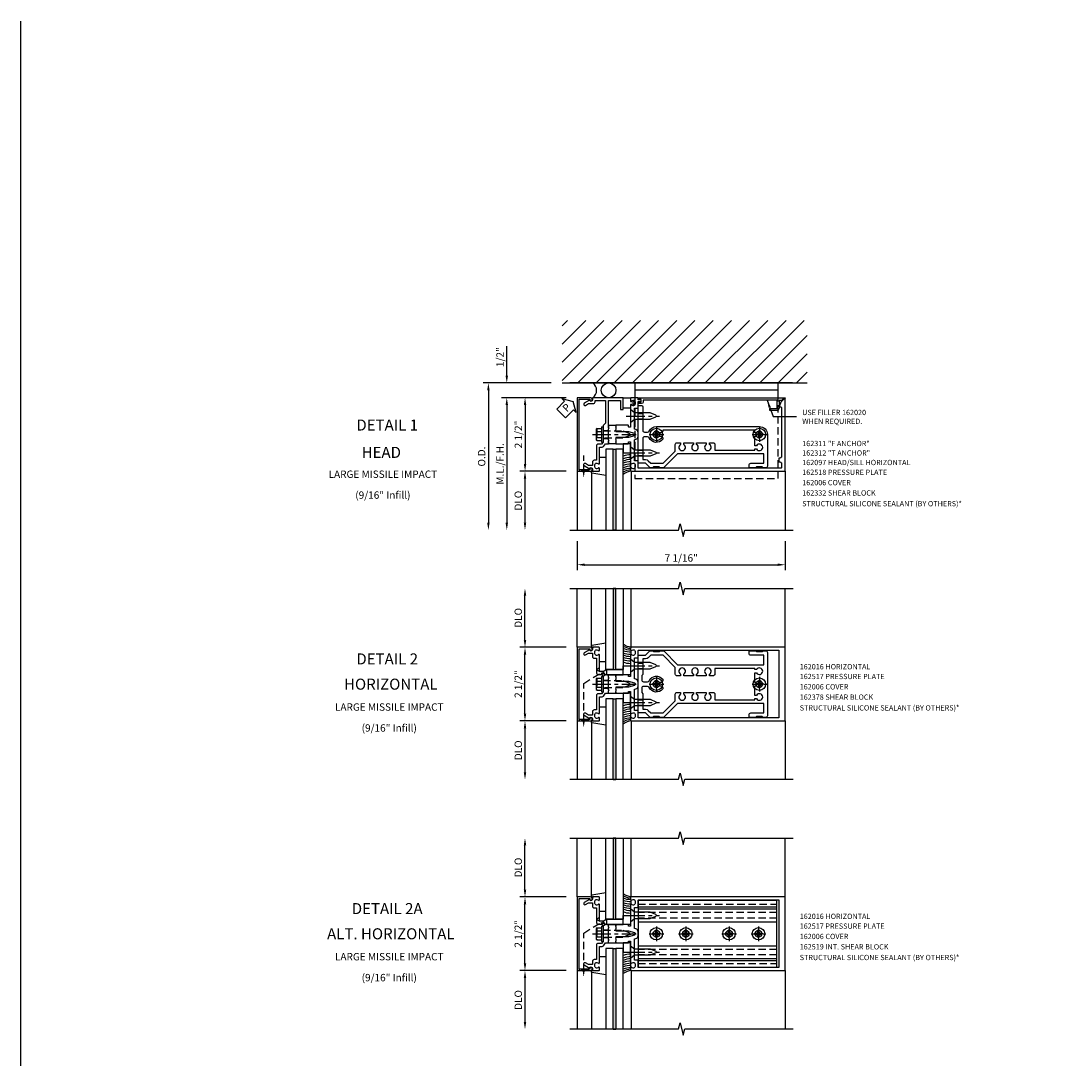
# Model space of a CAD drawing. Units: inches. Extents: x 273 to 396, y 109 to 185.
# Drawn here: x 273 to 308, y 150 to 185 of the extents above; entities that cross this region are included whole.
import ezdxf
from ezdxf.enums import TextEntityAlignment as Align

# ---------------------------------------------------------------- set-up
doc = ezdxf.new("R2010")
doc.units = ezdxf.units.IN
doc.header["$MEASUREMENT"] = 0
for name, pattern in [('CENTER', [2, 1.25, -0.25, 0.25, -0.25]), ('HIDDEN', [0.375, 0.25, -0.125]), ('HIDDEN2', [0.1875, 0.125, -0.0625])]:
    doc.linetypes.add(name, pattern=pattern)
for name, color, linetype in [('CENTER', 1, 'CENTER'), ('HIDDEN', 3, 'HIDDEN'), ('HIDDEN2', 3, 'HIDDEN2'), ('PART_NUMBERS', 6, 'Continuous'), ('R-ANNO-DIMS', 3, 'Continuous'), ('R-SWTS-DET1', 1, 'Continuous'), ('R-SWTS-DET2', 4, 'Continuous'), ('R-SWTS-DET3', 5, 'Continuous'), ('R-SWTS-DET5', 7, 'Continuous'), ('TBLOCK', 7, 'Continuous'), ('TEXT', 3, 'Continuous')]:
    doc.layers.add(name, color=color, linetype=linetype)
doc.styles.add('ARIAL', font='arial.ttf')
doc.styles.get("Standard").update_dxf_attribs({"font": 'arial.ttf'})
doc.dimstyles.new('EXT_ON-OFF', dxfattribs={"dimscale": 2, "dimtxt": 0.125, "dimasz": 0.125, "dimexe": 0.09, "dimexo": 0.1875, "dimgap": 0.05, "dimtad": 3, "dimdec": 4, "dimzin": 3, "dimdsep": 46, "dimlunit": 5, "dimtxsty": 'ARIAL', "dimcen": 0, "dimse2": 1, "dimazin": 0, "dimtfac": 1, "dimtdec": 4, "dimtofl": 0, "dimtmove": 0, "dimatfit": 0, "dimfxl": 0, "dimfrac": 2, "dimtolj": 1, "dimtzin": 3, "dimarcsym": 0})
doc.dimstyles.new('EXT_ON-ON', dxfattribs={"dimscale": 2, "dimtxt": 0.125, "dimasz": 0.125, "dimexe": 0.09, "dimexo": 0.1875, "dimgap": 0.05, "dimtad": 3, "dimdec": 5, "dimzin": 3, "dimdsep": 46, "dimlunit": 5, "dimtxsty": 'ARIAL', "dimcen": 0, "dimazin": 0, "dimtfac": 1, "dimtdec": 5, "dimtofl": 0, "dimtmove": 0, "dimatfit": 0, "dimfxl": 0, "dimfrac": 2, "dimtolj": 1, "dimtzin": 3, "dimarcsym": 0})

# ---------------------------------------------------------------- blocks, each defined once
blk = doc.blocks.new('b027342')
for p, q in [((0, 0.1875), (0.5625, 0.1875)), ((0, 0), (0, 0.1875)), ((0, 0), (0.5625, 0)), ((0.5625, 0), (0.5625, 0.1875))]:
    blk.add_line(p, q)
blk = doc.blocks.new('14hd_an1')
at = {"color": 7, "linetype": 'Continuous'}
for p, q in [((0.639375, 1.75), (0.639375, 1.25)), ((5.514375, 1.75), (0.639375, 1.75)), ((5.514375, 1.5), (0.639375, 1.5)), ((5.514375, 1.25), (5.514375, 1.75))]:
    blk.add_line(p, q, dxfattribs=at)
at = {"color": 7, "linetype": 'HIDDEN'}
for p, q in [((0.639375, 1.25), (0.639375, -1.5)), ((5.514375, -1.5), (5.514375, 1.25)), ((0.639375, -1.5), (5.514375, -1.5))]:
    blk.add_line(p, q, dxfattribs=at)
blk = doc.blocks.new('B162097')
blk.add_lwpolyline([(0.5, 0.64), (0.515, 0.625), (0.5, 0.61), (0.5, 0.263, -0.414214), (0.49, 0.253), (0.434, 0.253, -0.414214), (0.424, 0.263), (0.424, 0.303, 0.414214), (0.414, 0.313), (0, 0.313), (0, 0.273), (-0.015, 0.258), (0, 0.243), (0, 0.17), (-0.015, 0.155), (0, 0.14), (0, 0.1), (0.43, 0.1), (0.628, 0.047, -0.339454), (0.65, 0.018), (0.65, -0.018, -0.339454), (0.628, -0.047), (0.43, -0.1), (0, -0.1), (0, -0.14), (-0.015, -0.155), (0, -0.17), (0, -0.243), (-0.015, -0.258), (0, -0.273), (0, -0.313), (0.414, -0.313, 0.414214), (0.424, -0.303), (0.424, -0.263, -0.414214), (0.434, -0.253), (0.49, -0.253, -0.414214), (0.5, -0.263), (0.5, -0.61), (0.515, -0.625), (0.5, -0.64), (0.5, -0.992, 0.669376), (0.526, -1.003, -0.199773), (0.589, -0.976), (0.6, -0.976, -0.414214), (0.65, -1.026), (0.65, -1.114, -0.414214), (0.6, -1.164), (0.589, -1.164, -0.199773), (0.526, -1.137, 0.669376), (0.5, -1.148), (0.5, -1.23, 0.414214), (0.52, -1.25), (5.75, -1.25), (5.75, 1.219, 0.668179), (5.733, 1.226), (5.599, 1.092), (5.543, 0.938), (5.595, 0.938, -0.414214), (5.625, 0.908), (5.625, -0.745, -0.414214), (5.565, -0.805), (5.53, -0.805), (5.53, -0.93), (5.565, -0.93, -0.414214), (5.625, -0.99), (5.625, -1.12, -0.414214), (5.595, -1.15), (0.78, -1.15, -0.414214), (0.75, -1.12), (0.75, -0.915, 0.414214), (0.73, -0.895), (0.625, -0.895), (0.625, -0.177), (0.676, -0.164, 0.339454), (0.75, -0.067), (0.75, 0.067, 0.339454), (0.676, 0.164), (0.625, 0.177), (0.625, 0.895), (0.73, 0.895, 0.414214), (0.75, 0.915), (0.75, 1.12), (0.831, 1.12, 1), (0.831, 1.18), (0.75, 1.18), (0.75, 1.23, 0.414214), (0.73, 1.25), (0.52, 1.25, 0.414214), (0.5, 1.23), (0.5, 1.148, 0.669376), (0.526, 1.137, -0.199773), (0.589, 1.164), (0.6, 1.164, -0.414214), (0.65, 1.114), (0.65, 1.026, -0.414214), (0.6, 0.976), (0.589, 0.976, -0.199773), (0.526, 1.003, 0.669376), (0.5, 0.992)], format="xyb", close=True)
blk = doc.blocks.new('B128394H')
for p, q in [((-0.13, 0.017), (-0.082, 0.017)), ((-0.13, 0.017), (-0.13, -0.017)), ((-0.017, 0.13), (-0.017, 0.082)), ((-0.017, 0.13), (0.017, 0.13)), ((0.017, 0.13), (0.017, 0.082)), ((0.082, 0.017), (0.13, 0.017)), ((0.13, 0.017), (0.13, -0.017)), ((-0.13, -0.017), (-0.082, -0.017)), ((-0.017, -0.082), (-0.017, -0.13)), ((-0.017, -0.13), (0.017, -0.13)), ((0.017, -0.082), (0.017, -0.13)), ((0.082, -0.017), (0.13, -0.017))]:
    blk.add_line(p, q)
blk.add_circle((0, 0), 0.212)
for centre, start, end in [((-0.082, 0.082), 270, 0), ((0.082, 0.082), 180, 270), ((-0.082, -0.082), 0, 89.9999), ((0.082, -0.082), 90, 180)]:
    blk.add_arc(centre, 0.0647, start, end)
at = {"layer": 'CENTER', "ltscale": 0.25}
for p, q in [((-0.25, 0), (0.25, 0)), ((0, 0.25), (0, -0.25))]:
    blk.add_line(p, q, dxfattribs=at)
blk = doc.blocks.new('B128405')
blk.add_lwpolyline([(0.132, 0.108), (0, 0.219), (0, -0.219), (0.132, -0.108), (0.663, -0.108), (0.856, -0.028, 0.668179), (0.856, 0.028), (0.663, 0.108)], format="xyb", close=True)
at = {"layer": 'CENTER', "ltscale": 0.5}
blk.add_line((-0.147, 0), (0.984, 0), dxfattribs=at)
blk = doc.blocks.new('B162310')
for p, q in [((-0.25, 0.313), (0, 0.313)), ((-0.25, 0.313), (-0.25, 0.2505)), ((0, 0.313), (0, 0.2505)), ((-0.25, -0.2505), (-0.25, -0.313)), ((0, -0.313), (-0.25, -0.313)), ((0, -0.2505), (0, -0.313))]:
    blk.add_line(p, q)
blk = doc.blocks.new('B128406')
at = {"color": 7}
for p, q in [((-0.24, 0.153), (-0.24, -0.156)), ((-0.205, 0.203), (-0.05, 0.203)), ((-0.205, 0.101), (-0.05, 0.101)), ((-0.05, 0.26), (-0.05, -0.26)), ((-0.05, 0.26), (0, 0.26)), ((0, 0.26), (0, -0.26)), ((-0.205, -0.105), (-0.05, -0.105)), ((-0.205, -0.206), (-0.05, -0.206)), ((-0.05, -0.26), (0, -0.26))]:
    blk.add_line(p, q, dxfattribs=at)
at = {"color": 7, "linetype": 'HIDDEN'}
blk.add_line((-0.209, 0.187), (-0.209, -0.19), dxfattribs=at)
blk.add_lwpolyline([(0, 0.124), (0.669, 0.124), (1, 0), (0.669, -0.124), (0, -0.124)], dxfattribs=at)
at = {"color": 7}
for centre, radius, start, end in [((-0.186, 0.152), 0.0543, 110.9107, 249.0893), ((-0.071, -0.002), 0.169, 142.5556, 217.4444), ((-0.186, -0.155), 0.0543, 110.9107, 249.0893)]:
    blk.add_arc(centre, radius, start, end, dxfattribs=at)
at = {"layer": 'CENTER', "ltscale": 0.5}
blk.add_line((-0.365, 0), (1.125, 0), dxfattribs=at)
at = {"layer": 'HIDDEN', "color": 7}
for p, q in [((-0.228, 0.187), (-0.209, 0.187)), ((-0.228, -0.19), (-0.209, -0.19))]:
    blk.add_line(p, q, dxfattribs=at)
blk = doc.blocks.new('b162006a')
blk.add_lwpolyline([(-1.2525, 1.2), (-0.8885, 1.2), (-0.8885, 1.17, 1), (-0.8085, 1.17), (-0.8085, 1.19, 0.4142136), (-0.8685, 1.25), (-1.3125, 1.25), (-1.3125, -1.25), (-0.8685, -1.25, 0.4142136), (-0.8085, -1.19), (-0.8085, -1.17, 1), (-0.8885, -1.17), (-0.8885, -1.2), (-1.2525, -1.2)], format="xyb", close=True)
blk = doc.blocks.new('B162216')
blk.add_lwpolyline([(-0.35, 0.386), (-0.436, 0.3), (-0.436, 0.015), (-0.421, 0), (-0.436, -0.015), (-0.436, -0.26), (-0.492, -0.33), (-0.602, -0.33, 0.414214), (-0.662, -0.39), (-0.662, -0.876), (-0.737, -0.876, 0.414214), (-0.797, -0.936), (-0.797, -1.05), (-0.932, -1.05), (-1.037, -0.989, 1), (-1.077, -1.059), (-0.894, -1.164, -0.84909), (-0.797, -1.18), (-0.797, -1.235, 0.414214), (-0.782, -1.25), (-0.577, -1.25, 0.414214), (-0.562, -1.235), (-0.562, -1.148, 0.669376), (-0.588, -1.137, -0.199773), (-0.651, -1.164), (-0.662, -1.164, -0.414214), (-0.712, -1.114), (-0.712, -1.026, -0.414214), (-0.662, -0.976), (-0.651, -0.976, -0.199773), (-0.588, -1.003, 0.669376), (-0.562, -0.992), (-0.562, -0.43), (-0.473, -0.43, 0.226277), (-0.427, -0.408), (-0.35, -0.313), (-0.25, -0.313), (-0.25, -0.225), (-0.235, -0.21), (-0.25, -0.195), (-0.25, 0.195), (-0.235, 0.21), (-0.25, 0.225), (-0.25, 1.15), (0.15, 1.15), (0.15, 0.865, 0.414214), (0.165, 0.85), (0.235, 0.85, 0.414214), (0.25, 0.865), (0.25, 1.235, 0.414214), (0.235, 1.25), (-0.782, 1.25, 0.414214), (-0.797, 1.235), (-0.797, 1.18, -0.84909), (-0.894, 1.164), (-1.077, 1.059, 1), (-1.037, 0.989), (-0.932, 1.05), (-0.771, 1.05, 0.414214), (-0.711, 1.11), (-0.711, 1.15), (-0.35, 1.15)], format="xyb", close=True)
blk = doc.blocks.new('B162518')
at = {"layer": 'HIDDEN'}
for p, q in [((-0.436, 0.133), (-0.25, 0.133)), ((-0.436, -0.133), (-0.25, -0.133))]:
    blk.add_line(p, q, dxfattribs=at)
blk.add_blockref('B162216', (0, 0))
blk = doc.blocks.new('B027857')
blk.add_lwpolyline([(0.055, 0.037), (0.067, 0.081, 1), (0.042, 0.088), (0.02, 0.007), (0.042, -0.073, 1), (0.067, -0.066), (0.055, -0.023), (0.15, -0.043), (0.15, -0.173), (0.34, -0.173), (0.4, -0.173), (0.4, 0.007), (0.4, 0.187), (0.34, 0.187), (0.15, 0.187), (0.15, 0.057)], format="xyb", close=True)
blk = doc.blocks.new('*D71')
at = {"layer": 'DEFPOINTS', "color": 0}
for p in [(291.466, 168.013), (298.529, 168.013), (298.529, 166.837)]:
    blk.add_point(p, dxfattribs=at)
at = {"layer": 'R-ANNO-DIMS', "color": 0, "lineweight": -2}
for p, q in [((291.466, 167.638), (291.466, 166.657)), ((298.529, 167.638), (298.529, 166.657)), ((291.716, 166.837), (298.279, 166.837))]:
    blk.add_line(p, q, dxfattribs=at)
at = {"layer": 'R-ANNO-DIMS', "color": 0}
for points in [[(291.716, 166.879), (291.716, 166.796), (291.466, 166.837)], [(298.279, 166.879), (298.279, 166.796), (298.529, 166.837)]]:
    blk.add_solid(points, dxfattribs=at)
at = {"layer": 'R-ANNO-DIMS', "color": 0, "insert": (294.998, 167.067), "char_height": 0.25, "attachment_point": 5, "style": 'ARIAL'}
blk.add_mtext('\\A1;7 1/16"', dxfattribs=at)
blk = doc.blocks.new('*D72')
at = {"layer": 'DEFPOINTS', "color": 0}
for p in [(289.688, 166.032), (291.216, 166.032), (291.466, 164.032)]:
    blk.add_point(p, dxfattribs=at)
at = {"layer": 'R-ANNO-DIMS', "color": 0, "lineweight": -2}
for p, q in [((289.688, 164.282), (289.688, 165.782)), ((291.091, 164.032), (289.508, 164.032))]:
    blk.add_line(p, q, dxfattribs=at)
at = {"layer": 'R-ANNO-DIMS', "color": 0}
for points in [[(289.647, 165.782), (289.73, 165.782), (289.688, 166.032)], [(289.647, 164.282), (289.73, 164.282), (289.688, 164.032)]]:
    blk.add_solid(points, dxfattribs=at)
at = {"layer": 'R-ANNO-DIMS', "color": 0, "insert": (289.459, 165.032), "char_height": 0.25, "attachment_point": 5, "rotation": 90, "style": 'ARIAL'}
blk.add_mtext('\\A1;DLO', dxfattribs=at)
blk = doc.blocks.new('*D73')
at = {"layer": 'DEFPOINTS', "color": 0}
for p in [(291.466, 161.532), (289.688, 159.532), (291.216, 159.532)]:
    blk.add_point(p, dxfattribs=at)
at = {"layer": 'R-ANNO-DIMS', "color": 0, "lineweight": -2}
for p, q in [((291.091, 161.532), (289.508, 161.532)), ((289.688, 161.282), (289.688, 159.782))]:
    blk.add_line(p, q, dxfattribs=at)
at = {"layer": 'R-ANNO-DIMS', "color": 0}
for points in [[(289.647, 161.282), (289.73, 161.282), (289.688, 161.532)], [(289.647, 159.782), (289.73, 159.782), (289.688, 159.532)]]:
    blk.add_solid(points, dxfattribs=at)
at = {"layer": 'R-ANNO-DIMS', "color": 0, "insert": (289.459, 160.532), "char_height": 0.25, "attachment_point": 5, "rotation": 90, "style": 'ARIAL'}
blk.add_mtext('\\A1;DLO', dxfattribs=at)
blk = doc.blocks.new('*D74')
at = {"layer": 'DEFPOINTS', "color": 0}
for p in [(289.688, 164.032), (291.466, 164.032), (291.466, 161.532)]:
    blk.add_point(p, dxfattribs=at)
at = {"layer": 'R-ANNO-DIMS', "color": 0, "lineweight": -2}
for p, q in [((291.091, 164.032), (289.508, 164.032)), ((289.688, 161.782), (289.688, 163.782)), ((291.091, 161.532), (289.508, 161.532))]:
    blk.add_line(p, q, dxfattribs=at)
at = {"layer": 'R-ANNO-DIMS', "color": 0}
for points in [[(289.647, 163.782), (289.73, 163.782), (289.688, 164.032)], [(289.647, 161.782), (289.73, 161.782), (289.688, 161.532)]]:
    blk.add_solid(points, dxfattribs=at)
at = {"layer": 'R-ANNO-DIMS', "color": 0, "insert": (289.459, 162.782), "char_height": 0.25, "attachment_point": 5, "rotation": 90, "style": 'ARIAL'}
blk.add_mtext('\\A1;2 1/2"', dxfattribs=at)
blk = doc.blocks.new('B162215')
blk.add_lwpolyline([(-0.25, -0.225), (-0.235, -0.21), (-0.25, -0.195), (-0.25, 0.195), (-0.235, 0.21), (-0.25, 0.225), (-0.25, 0.313), (-0.35, 0.313), (-0.427, 0.408, 0.226277), (-0.473, 0.43), (-0.562, 0.43), (-0.562, 0.992, 0.669376), (-0.588, 1.003, -0.199773), (-0.651, 0.976), (-0.662, 0.976, -0.414214), (-0.712, 1.026), (-0.712, 1.114, -0.414214), (-0.662, 1.164), (-0.651, 1.164, -0.199773), (-0.588, 1.137, 0.669376), (-0.562, 1.148), (-0.562, 1.235, 0.414214), (-0.577, 1.25), (-0.782, 1.25, 0.414214), (-0.797, 1.235), (-0.797, 1.18, -0.84909), (-0.894, 1.164), (-1.077, 1.059, 1), (-1.037, 0.989), (-0.932, 1.05), (-0.797, 1.05), (-0.797, 0.936, 0.414214), (-0.737, 0.876), (-0.662, 0.876), (-0.662, 0.39, 0.414214), (-0.602, 0.33), (-0.492, 0.33), (-0.436, 0.26), (-0.436, 0.015), (-0.421, 0), (-0.436, -0.015), (-0.436, -0.26), (-0.492, -0.33), (-0.602, -0.33, 0.414214), (-0.662, -0.39), (-0.662, -0.876), (-0.737, -0.876, 0.414214), (-0.797, -0.936), (-0.797, -1.05), (-0.932, -1.05), (-1.037, -0.989, 1), (-1.077, -1.059), (-0.894, -1.164, -0.84909), (-0.797, -1.18), (-0.797, -1.235, 0.414214), (-0.782, -1.25), (-0.577, -1.25, 0.414214), (-0.562, -1.235), (-0.562, -1.148, 0.669376), (-0.588, -1.137, -0.199773), (-0.651, -1.164), (-0.662, -1.164, -0.414214), (-0.712, -1.114), (-0.712, -1.026, -0.414214), (-0.662, -0.976), (-0.651, -0.976, -0.199773), (-0.588, -1.003, 0.669376), (-0.562, -0.992), (-0.562, -0.43), (-0.473, -0.43, 0.226277), (-0.427, -0.408), (-0.35, -0.313), (-0.25, -0.313)], format="xyb", close=True)
blk = doc.blocks.new('B162517')
at = {"layer": 'HIDDEN'}
for p, q in [((-0.436, 0.133), (-0.25, 0.133)), ((-0.436, -0.133), (-0.25, -0.133))]:
    blk.add_line(p, q, dxfattribs=at)
blk.add_blockref('B162215', (0, 0))
blk = doc.blocks.new('B162016')
for points in [[(0.52, 1.25, 0.414214), (0.5, 1.23), (0.5, 1.148, 0.669376), (0.526, 1.137, -0.199773), (0.589, 1.164), (0.6, 1.164, -0.414214), (0.65, 1.114), (0.65, 1.026, -0.414214), (0.6, 0.976), (0.589, 0.976, -0.199773), (0.526, 1.003, 0.669376), (0.5, 0.992), (0.5, 0.64), (0.515, 0.625), (0.5, 0.61), (0.5, 0.263, -0.414214), (0.49, 0.253), (0.434, 0.253, -0.414214), (0.424, 0.263), (0.424, 0.303, 0.414214), (0.414, 0.313), (0, 0.313), (0, 0.273), (-0.015, 0.258), (0, 0.243), (0, 0.17), (-0.015, 0.155), (0, 0.14), (0, 0.1), (0.43, 0.1), (0.628, 0.047, -0.339454), (0.65, 0.018), (0.65, -0.018, -0.339454), (0.628, -0.047), (0.43, -0.1), (0, -0.1), (0, -0.14), (-0.015, -0.155), (0, -0.17), (0, -0.243), (-0.015, -0.258), (0, -0.273), (0, -0.313), (0.414, -0.313, 0.414214), (0.424, -0.303), (0.424, -0.263, -0.414214), (0.434, -0.253), (0.49, -0.253, -0.414214), (0.5, -0.263), (0.5, -0.61), (0.515, -0.625), (0.5, -0.64), (0.5, -0.992, 0.669376), (0.526, -1.003, -0.199773), (0.589, -0.976), (0.6, -0.976, -0.414214), (0.65, -1.026), (0.65, -1.114, -0.414214), (0.6, -1.164), (0.589, -1.164, -0.199773), (0.526, -1.137, 0.669376), (0.5, -1.148), (0.5, -1.23, 0.414214), (0.52, -1.25), (5.75, -1.25), (5.75, 1.25)], [(5.53, 1.15), (5.53, -1.15), (0.78, -1.15, -0.414214), (0.75, -1.12), (0.75, -0.915, 0.414214), (0.73, -0.895), (0.625, -0.895), (0.625, -0.177), (0.676, -0.164, 0.339454), (0.75, -0.067), (0.75, 0.067, 0.339454), (0.676, 0.164), (0.625, 0.177), (0.625, 0.895), (0.73, 0.895, 0.414214), (0.75, 0.915), (0.75, 1.12, -0.414214), (0.78, 1.15)]]:
    blk.add_lwpolyline(points, format="xyb", close=True)
blk = doc.blocks.new('*D75')
at = {"layer": 'DEFPOINTS', "color": 0}
for p in [(291.466, 172.513), (289.691, 170.013), (291.466, 170.013)]:
    blk.add_point(p, dxfattribs=at)
at = {"layer": 'R-ANNO-DIMS', "color": 0, "lineweight": -2}
for p, q in [((291.091, 172.513), (289.511, 172.513)), ((289.691, 172.263), (289.691, 170.263)), ((291.091, 170.013), (289.511, 170.013))]:
    blk.add_line(p, q, dxfattribs=at)
at = {"layer": 'R-ANNO-DIMS', "color": 0}
for points in [[(289.649, 172.263), (289.732, 172.263), (289.691, 172.513)], [(289.649, 170.263), (289.732, 170.263), (289.691, 170.013)]]:
    blk.add_solid(points, dxfattribs=at)
at = {"layer": 'R-ANNO-DIMS', "color": 0, "insert": (289.461, 171.263), "char_height": 0.25, "attachment_point": 5, "rotation": 90, "style": 'ARIAL'}
blk.add_mtext('\\A1;2 1/2"', dxfattribs=at)
blk = doc.blocks.new('*D76')
at = {"layer": 'DEFPOINTS', "color": 0}
for p in [(291.466, 170.013), (289.688, 168.013), (291.216, 168.013)]:
    blk.add_point(p, dxfattribs=at)
at = {"layer": 'R-ANNO-DIMS', "color": 0, "lineweight": -2}
for p, q in [((291.091, 170.013), (289.508, 170.013)), ((289.688, 169.763), (289.688, 168.263))]:
    blk.add_line(p, q, dxfattribs=at)
at = {"layer": 'R-ANNO-DIMS', "color": 0}
for points in [[(289.647, 169.763), (289.73, 169.763), (289.688, 170.013)], [(289.647, 168.263), (289.73, 168.263), (289.688, 168.013)]]:
    blk.add_solid(points, dxfattribs=at)
at = {"layer": 'R-ANNO-DIMS', "color": 0, "insert": (289.459, 169.013), "char_height": 0.25, "attachment_point": 5, "rotation": 90, "style": 'ARIAL'}
blk.add_mtext('\\A1;DLO', dxfattribs=at)
blk = doc.blocks.new('*D77')
at = {"layer": 'DEFPOINTS', "color": 0}
for p in [(291.466, 172.513), (289.07, 168.013), (291.216, 168.013)]:
    blk.add_point(p, dxfattribs=at)
at = {"layer": 'R-ANNO-DIMS', "color": 0, "lineweight": -2}
for p, q in [((291.091, 172.513), (288.89, 172.513)), ((289.07, 172.263), (289.07, 168.263))]:
    blk.add_line(p, q, dxfattribs=at)
at = {"layer": 'R-ANNO-DIMS', "color": 0}
for points in [[(289.028, 172.263), (289.111, 172.263), (289.07, 172.513)], [(289.028, 168.263), (289.111, 168.263), (289.07, 168.013)]]:
    blk.add_solid(points, dxfattribs=at)
at = {"layer": 'R-ANNO-DIMS', "color": 0, "insert": (288.84, 170.263), "char_height": 0.25, "attachment_point": 5, "rotation": 90, "style": 'ARIAL'}
blk.add_mtext('\\A1;M.L./F.H.', dxfattribs=at)
blk = doc.blocks.new('*D78')
at = {"layer": 'DEFPOINTS', "color": 0}
for p in [(289.07, 173.013), (290.951, 173.013), (291.466, 172.513)]:
    blk.add_point(p, dxfattribs=at)
at = {"layer": 'R-ANNO-DIMS', "color": 0, "lineweight": -2}
for p, q in [((289.07, 173.263), (289.07, 174.268)), ((291.091, 172.513), (288.89, 172.513)), ((289.07, 172.263), (289.07, 172.013))]:
    blk.add_line(p, q, dxfattribs=at)
at = {"layer": 'R-ANNO-DIMS', "color": 0}
for points in [[(289.028, 173.263), (289.111, 173.263), (289.07, 173.013)], [(289.028, 172.263), (289.111, 172.263), (289.07, 172.513)]]:
    blk.add_solid(points, dxfattribs=at)
at = {"layer": 'R-ANNO-DIMS', "color": 0, "insert": (288.84, 173.89), "char_height": 0.25, "attachment_point": 5, "rotation": 90, "style": 'ARIAL'}
blk.add_mtext('\\A1;1/2"', dxfattribs=at)
blk = doc.blocks.new('*D79')
at = {"layer": 'DEFPOINTS', "color": 0}
for p in [(290.951, 173.013), (288.445, 168.013), (291.216, 168.013)]:
    blk.add_point(p, dxfattribs=at)
at = {"layer": 'R-ANNO-DIMS', "color": 0, "lineweight": -2}
for p, q in [((290.576, 173.013), (288.265, 173.013)), ((288.445, 172.763), (288.445, 168.263))]:
    blk.add_line(p, q, dxfattribs=at)
at = {"layer": 'R-ANNO-DIMS', "color": 0}
for points in [[(288.403, 172.763), (288.486, 172.763), (288.445, 173.013)], [(288.403, 168.263), (288.486, 168.263), (288.445, 168.013)]]:
    blk.add_solid(points, dxfattribs=at)
at = {"layer": 'R-ANNO-DIMS', "color": 0, "insert": (288.215, 170.513), "char_height": 0.25, "attachment_point": 5, "rotation": 90, "style": 'ARIAL'}
blk.add_mtext('\\A1;O.D.', dxfattribs=at)
blk = doc.blocks.new('*D80')
at = {"layer": 'DEFPOINTS', "color": 0}
for p in [(289.688, 157.55), (291.216, 157.55), (291.466, 155.55)]:
    blk.add_point(p, dxfattribs=at)
at = {"layer": 'R-ANNO-DIMS', "color": 0, "lineweight": -2}
for p, q in [((289.688, 155.8), (289.688, 157.3)), ((291.091, 155.55), (289.508, 155.55))]:
    blk.add_line(p, q, dxfattribs=at)
at = {"layer": 'R-ANNO-DIMS', "color": 0}
for points in [[(289.647, 157.3), (289.73, 157.3), (289.688, 157.55)], [(289.647, 155.8), (289.73, 155.8), (289.688, 155.55)]]:
    blk.add_solid(points, dxfattribs=at)
at = {"layer": 'R-ANNO-DIMS', "color": 0, "insert": (289.459, 156.55), "char_height": 0.25, "attachment_point": 5, "rotation": 90, "style": 'ARIAL'}
blk.add_mtext('\\A1;DLO', dxfattribs=at)
blk = doc.blocks.new('*D81')
at = {"layer": 'DEFPOINTS', "color": 0}
for p in [(291.466, 153.05), (289.688, 151.05), (291.216, 151.05)]:
    blk.add_point(p, dxfattribs=at)
at = {"layer": 'R-ANNO-DIMS', "color": 0, "lineweight": -2}
for p, q in [((291.091, 153.05), (289.508, 153.05)), ((289.688, 152.8), (289.688, 151.3))]:
    blk.add_line(p, q, dxfattribs=at)
at = {"layer": 'R-ANNO-DIMS', "color": 0}
for points in [[(289.647, 152.8), (289.73, 152.8), (289.688, 153.05)], [(289.647, 151.3), (289.73, 151.3), (289.688, 151.05)]]:
    blk.add_solid(points, dxfattribs=at)
at = {"layer": 'R-ANNO-DIMS', "color": 0, "insert": (289.459, 152.05), "char_height": 0.25, "attachment_point": 5, "rotation": 90, "style": 'ARIAL'}
blk.add_mtext('\\A1;DLO', dxfattribs=at)
blk = doc.blocks.new('*D82')
at = {"layer": 'DEFPOINTS', "color": 0}
for p in [(289.688, 155.55), (291.466, 155.55), (291.466, 153.05)]:
    blk.add_point(p, dxfattribs=at)
at = {"layer": 'R-ANNO-DIMS', "color": 0, "lineweight": -2}
for p, q in [((291.091, 155.55), (289.508, 155.55)), ((289.688, 153.3), (289.688, 155.3)), ((291.091, 153.05), (289.508, 153.05))]:
    blk.add_line(p, q, dxfattribs=at)
at = {"layer": 'R-ANNO-DIMS', "color": 0}
for points in [[(289.647, 155.3), (289.73, 155.3), (289.688, 155.55)], [(289.647, 153.3), (289.73, 153.3), (289.688, 153.05)]]:
    blk.add_solid(points, dxfattribs=at)
at = {"layer": 'R-ANNO-DIMS', "color": 0, "insert": (289.459, 154.3), "char_height": 0.25, "attachment_point": 5, "rotation": 90, "style": 'ARIAL'}
blk.add_mtext('\\A1;2 1/2"', dxfattribs=at)
blk = doc.blocks.new('B027850')
blk.add_line((0.15, 0.3), (0.372, 0.3))
blk.add_lwpolyline([(0.372, -0.324), (-0.102, -0.242, -0.373552), (-0.12, -0.223), (-0.12, -0.2, -0.414214), (-0.1, -0.18), (-0.056, -0.18)], format="xyb")
blk = doc.blocks.new('B027845')
blk.add_lwpolyline([(-0.25, 0), (-0.25, -0.312), (0, -0.312), (0, 0)], close=True)
blk = doc.blocks.new('916_IR_WET_GLAZING')
at = {"layer": 'R-SWTS-DET3'}
h = blk.add_hatch(color=256, dxfattribs=at)
h.dxf.hatch_style = 1
h.paths.add_polyline_path([(0, -3.25), (-0.09, -3.25), (-0.09, -0.5), (0, -0.5)])
at = {"layer": 'R-SWTS-DET2'}
for p, q in [((-0.832, -1.293), (-0.832, -3.25)), ((0.52, -1.25), (0.52, -3.251))]:
    blk.add_line(p, q, dxfattribs=at)
for centre, radius, start, end in [((0.5, -1.337), 0.646, 90, 112.7699), ((0.5, -1.424), 0.646, 90, 112.7699), ((0.5, -1.499), 0.646, 90, 112.7699), ((0.5, -1.575), 0.646, 90, 112.7699), ((0.5, -1.65), 0.646, 89.7069, 112.7699), ((0.241, -1.07), 0.27, 343.2189, 16.7811), ((0.5, -1.725), 0.646, 88.9939, 112.7699), ((0.5, -1.801), 0.646, 90, 112.7699), ((0.518, -1.717), 0.512, 92.0097, 121.5383), ((0.554, -1.734), 0.485, 93.9962, 128.7613)]:
    blk.add_arc(centre, radius, start, end, dxfattribs=at)
at = {"layer": 'R-SWTS-DET3'}
for points in [[(-0.09, -3.25), (-0.09, -0.5), (-0.34, -0.5), (-0.34, -3.25)], [(0.25, -3.25), (0.25, -0.5), (0, -0.5), (0, -3.25)]]:
    blk.add_lwpolyline(points, dxfattribs=at)
blk.add_lwpolyline([(-0.09, -0.5), (0, -0.5), (0, -3.25), (-0.09, -3.25)], close=True, dxfattribs=at)
at = {"layer": 'R-SWTS-DET2'}
for name, p in [('B027845', (0.5, -0.313)), ('B027850', (-0.712, -1.07))]:
    blk.add_blockref(name, p, dxfattribs=at)
blk = doc.blocks.new('B162519-S')
for p, q in [((1.5, 0.911), (6.219, 0.911)), ((1.5, 0.845), (6.219, 0.845)), ((1.5, 0.405), (6.219, 0.405)), ((1.5, -0.405), (6.219, -0.405)), ((1.5, -0.845), (6.219, -0.845)), ((1.5, -0.911), (6.219, -0.911))]:
    blk.add_line(p, q)
blk.add_lwpolyline([(6.219, 1.135), (1.5, 1.135), (1.5, -1.135), (6.219, -1.135)], close=True)
for centre in [(2.125, 0), (3.125, 0), (4.594, 0), (5.594, 0)]:
    blk.add_circle(centre, 0.114)
at = {"layer": 'HIDDEN'}
for p, q in [((1.5, 1.01), (6.219, 1.01)), ((6.219, 0.72), (1.5, 0.72)), ((6.219, 0.53), (1.5, 0.53)), ((6.219, -0.53), (1.5, -0.53)), ((6.219, -0.72), (1.5, -0.72)), ((1.5, -1.01), (6.219, -1.01))]:
    blk.add_line(p, q, dxfattribs=at)
blk = doc.blocks.new('PSEAL-R')
at = {"layer": 'TEXT', "color": 7}
for p, q in [((-0.575, 0.21), (-0.196, 0.21)), ((-0.575, 0.21), (-0.575, -0.21)), ((-0.196, 0.21), (-0.196, 0.338)), ((-0.196, 0.338), (0, 0)), ((-0.196, -0.338), (0, 0)), ((-0.575, -0.21), (-0.196, -0.21)), ((-0.196, -0.21), (-0.196, -0.338))]:
    blk.add_line(p, q, dxfattribs=at)
at = {"layer": 'TEXT', "color": 3}
blk.add_text('P', height=0.25, dxfattribs=at).set_placement((-0.413, -0.116))
blk = doc.blocks.new('B162378')
at = {"color": 4}
for points in [[(1.135, 2.359), (1.135, 2.25), (1.105, 2.22), (1.105, 2.03), (1.135, 2), (1.135, 1.927, -0.198912), (1.126, 1.906), (0.98, 1.76), (0.98, 1.53, -0.414214), (0.95, 1.5), (0.64, 1.5), (0.625, 1.515), (0.61, 1.5), (-0.61, 1.5), (-0.625, 1.515), (-0.64, 1.5), (-0.95, 1.5, -0.414214), (-0.98, 1.53), (-0.98, 1.76), (-1.126, 1.906, -0.198912), (-1.135, 1.927), (-1.135, 2), (-1.105, 2.03), (-1.105, 2.22), (-1.135, 2.25), (-1.135, 2.359, -0.198912), (-1.126, 2.381), (-0.66, 2.847), (-0.66, 5.77), (-0.98, 5.77), (-0.98, 5.335, -0.414214), (-1.04, 5.275), (-1.105, 5.275, -0.414214), (-1.135, 5.305), (-1.135, 5.5), (-1.105, 5.53), (-1.105, 5.72), (-1.135, 5.75), (-1.135, 5.835, -0.414214), (-1.075, 5.895), (1.075, 5.895, -0.414214), (1.135, 5.835), (1.135, 5.75), (1.105, 5.72), (1.105, 5.53), (1.135, 5.5), (1.135, 5.305, -0.414214), (1.105, 5.275), (1.04, 5.275, -0.414214), (0.98, 5.335), (0.98, 5.77), (0.66, 5.77), (0.66, 2.847), (1.126, 2.381, -0.198912)], [(-0.282, 4.05), (-0.282, 3.93), (-0.34, 3.93, 3.810279), (-0.34, 3.82), (-0.282, 3.82), (-0.282, 3.492), (-0.34, 3.492, 3.810279), (-0.34, 3.382), (-0.282, 3.382), (-0.282, 3.055), (-0.34, 3.055, 3.810279), (-0.34, 2.945), (-0.282, 2.945), (-0.282, 2.825, -0.414214), (-0.342, 2.765), (-0.565, 2.765), (-0.98, 2.35), (-0.98, 1.937), (-0.892, 1.848, -0.198912), (-0.855, 1.76), (-0.855, 1.66), (-0.325, 1.66), (-0.29, 1.625), (-0.14, 1.625, 0.414214), (-0.08, 1.685), (-0.08, 1.826, 0.290987), (-0.115, 1.881, -0.563903), (-0.163, 2.34), (-0.115, 2.34, -0.414214), (-0.055, 2.28), (-0.055, 2.223, 3.810279), (0.055, 2.223), (0.055, 2.28, -0.414214), (0.115, 2.34), (0.163, 2.34, -0.563903), (0.115, 1.881, 0.290987), (0.08, 1.826), (0.08, 1.685, 0.414214), (0.14, 1.625), (0.29, 1.625), (0.325, 1.66), (0.855, 1.66), (0.855, 1.76, -0.198912), (0.892, 1.848), (0.98, 1.937), (0.98, 2.35), (0.565, 2.765), (0.342, 2.765, -0.414214), (0.282, 2.825), (0.282, 2.945), (0.34, 2.945, 3.810279), (0.34, 3.055), (0.282, 3.055), (0.282, 3.382), (0.34, 3.382, 3.810279), (0.34, 3.492), (0.282, 3.492), (0.282, 3.82), (0.34, 3.82, 3.810279), (0.34, 3.93), (0.282, 3.93), (0.282, 4.05, -0.414214), (0.342, 4.11), (0.535, 4.11), (0.535, 5.47), (0.493, 5.47), (0.493, 5.527, 3.810279), (0.383, 5.527), (0.383, 5.47), (0.055, 5.47), (0.055, 5.527, 3.810279), (-0.055, 5.527), (-0.055, 5.47), (-0.382, 5.47), (-0.382, 5.527, 3.810279), (-0.492, 5.527), (-0.492, 5.47), (-0.535, 5.47), (-0.535, 4.11), (-0.342, 4.11, -0.414214)]]:
    blk.add_lwpolyline(points, format="xyb", close=True, dxfattribs=at)
at = {"layer": 'HIDDEN'}
for p, q in [((-0.716, 1.5), (-0.716, 1.66)), ((-0.534, 1.5), (-0.534, 1.66)), ((0.534, 1.5), (0.534, 1.66)), ((0.716, 1.5), (0.716, 1.66))]:
    blk.add_line(p, q, dxfattribs=at)
blk = doc.blocks.new('B162332')
at = {"color": 4}
for points in [[(-0.64, 1.5), (-0.95, 1.5, -0.414214), (-0.98, 1.53), (-0.98, 1.63, -0.414214), (-0.95, 1.66), (-0.14, 1.66, 0.414214), (-0.08, 1.72), (-0.08, 1.826, 0.290987), (-0.115, 1.881, -0.290987), (-0.27, 2.125), (-0.27, 5.625, -0.414214), (0, 5.895), (1.075, 5.895, -0.414214), (1.135, 5.835), (1.135, 5.75), (1.105, 5.72), (1.105, 5.53), (1.135, 5.5), (1.135, 5.305, -0.414214), (1.105, 5.275), (1.04, 5.275, -0.414214), (0.98, 5.335), (0.98, 5.77), (0.66, 5.77), (0.66, 2.847), (1.126, 2.381, -0.198912), (1.135, 2.359), (1.135, 2.25), (1.105, 2.22), (1.105, 2.03), (1.135, 2), (1.135, 1.927, -0.198912), (1.126, 1.906), (0.98, 1.76), (0.98, 1.53, -0.414214), (0.95, 1.5), (0.64, 1.5), (0.625, 1.515), (0.61, 1.5), (-0.61, 1.5), (-0.625, 1.515)], [(-0.055, 5.527), (-0.055, 5.47), (-0.145, 5.47), (-0.145, 2.34), (-0.115, 2.34, -0.414214), (-0.055, 2.28), (-0.055, 2.223, 3.810279), (0.055, 2.223), (0.055, 2.28, -0.414214), (0.115, 2.34), (0.163, 2.34, -0.563903), (0.115, 1.881, 0.290987), (0.08, 1.826), (0.08, 1.72, 0.414214), (0.14, 1.66), (0.855, 1.66), (0.855, 1.76, -0.198912), (0.892, 1.848), (0.98, 1.937), (0.98, 2.35), (0.565, 2.765), (0.342, 2.765, -0.414214), (0.282, 2.825), (0.282, 2.945), (0.34, 2.945, 3.810279), (0.34, 3.055), (0.282, 3.055), (0.282, 3.382), (0.34, 3.382, 3.810279), (0.34, 3.492), (0.282, 3.492), (0.282, 3.82), (0.34, 3.82, 3.810279), (0.34, 3.93), (0.282, 3.93), (0.282, 4.05, -0.414214), (0.342, 4.11), (0.535, 4.11), (0.535, 5.47), (0.493, 5.47), (0.493, 5.527, 3.810279), (0.383, 5.527), (0.383, 5.47), (0.055, 5.47), (0.055, 5.527, 3.810279)]]:
    blk.add_lwpolyline(points, format="xyb", close=True, dxfattribs=at)
at = {"layer": 'HIDDEN'}
for p, q in [((-0.716, 1.5), (-0.716, 1.66)), ((-0.534, 1.5), (-0.534, 1.66)), ((0.534, 1.5), (0.534, 1.66)), ((0.716, 1.5), (0.716, 1.66))]:
    blk.add_line(p, q, dxfattribs=at)

msp = doc.modelspace()

# ---------------------------------------------------------------- hatches: boundary and pattern name
at = {"layer": 'R-SWTS-DET3'}
h = msp.add_hatch(dxfattribs=at)
h.set_pattern_fill('ANSI31', color=256, scale=3.5)
h.set_pattern_definition([(45, (255.39225, 97.94135), (-0.3093592, 0.3093592), [])])
h.paths.add_polyline_path([(299.278953, 175.136663), (290.951337, 175.136663), (290.951337, 173.01288), (299.278953, 173.01288)])

# ---------------------------------------------------------------- linework, layer by layer
at = {"layer": 'HIDDEN'}
for p, q in [((291.682453, 169.990357), (291.682453, 170.543976)), ((291.682453, 162.80704), (292.430964, 163.265724)), ((291.682453, 161.509026), (291.682453, 162.80704)), ((291.682453, 154.325709), (292.430964, 154.784392)), ((291.682453, 153.027694), (291.682453, 154.325709))]:
    msp.add_line(p, q, dxfattribs=at)
msp.add_lwpolyline([(291.838453, 170.01288), (291.526453, 170.06288), (291.526453, 170.01288), (291.838453, 170.06288)], close=True, dxfattribs=at)
for points in [[(291.715787, 169.990357), (291.64912, 169.990357), (291.682453, 169.790357)], [(291.715787, 161.509026), (291.64912, 161.509026), (291.682453, 161.309026)], [(291.715787, 153.027694), (291.64912, 153.027694), (291.682453, 152.827694)]]:
    msp.add_solid(points, dxfattribs=at)
at = {"layer": 'HIDDEN2'}
for points in [[(292.216953, 163.330557), (292.116953, 163.269278), (292.428953, 163.094549), (292.342953, 163.041848)], [(292.337419, 163.052531), (292.268518, 163.211549)], [(292.216953, 154.849226), (292.116953, 154.787946), (292.428953, 154.613217), (292.342953, 154.560517)], [(292.337419, 154.571199), (292.268518, 154.730217)]]:
    msp.add_lwpolyline(points, dxfattribs=at)
for points in [[(291.838453, 161.531549), (291.526453, 161.581549), (291.526453, 161.531549), (291.838453, 161.581549)], [(291.838453, 153.050217), (291.526453, 153.100217), (291.526453, 153.050217), (291.838453, 153.100217)]]:
    msp.add_lwpolyline(points, close=True, dxfattribs=at)
at = {"layer": 'R-SWTS-DET1'}
for p, q in [((298.513368, 172.51288), (298.528953, 172.51288)), ((298.528953, 172.51288), (298.528953, 172.497294)), ((291.466453, 170.01288), (291.466453, 168.01288)), ((298.528953, 170.01288), (298.528953, 168.01288)), ((291.466453, 164.031549), (291.466453, 166.031549)), ((298.528953, 164.031549), (298.528953, 166.031213)), ((291.466453, 161.531549), (291.466453, 159.547084)), ((298.528953, 161.531549), (298.528953, 159.546748)), ((291.466453, 155.550217), (291.466453, 157.550217)), ((298.528953, 155.550217), (298.528953, 157.549881)), ((291.466453, 153.050217), (291.466453, 151.065753)), ((298.528953, 153.050217), (298.528953, 151.065417))]:
    msp.add_line(p, q, dxfattribs=at)
at = {"layer": 'R-SWTS-DET1', "color": 1}
msp.add_lwpolyline([(298.321826, 172.41288), (298.321826, 172.20088), (298.353826, 172.20088), (298.287702, 172.086349, -0.267949192), (298.274765, 172.07888), (298.009826, 172.07888), (298.009826, 172.14088), (298.259826, 172.14088), (298.259826, 172.42288), (293.704826, 172.42288), (293.704826, 172.37288, -0.414213562), (293.644826, 172.31288), (293.564826, 172.31288, -1), (293.564826, 172.37288), (293.639826, 172.37288), (293.639826, 172.45288), (293.554826, 172.45288, -0.414213562), (293.534826, 172.47288), (293.534826, 172.51288), (298.497755, 172.51288, -0.668178638), (298.504826, 172.495809), (298.421897, 172.41288)], format="xyb", close=True, dxfattribs=at)
at = {"layer": 'R-SWTS-DET1'}
for points in [[(291.216453, 168.01288), (294.903953, 168.01288), (294.956874, 168.225132), (295.062798, 167.800292), (295.115719, 168.012544), (298.803219, 168.012544)], [(291.216453, 166.031549), (294.903953, 166.031549), (294.956874, 166.243801), (295.062798, 165.81896), (295.115719, 166.031213), (298.803219, 166.031213)], [(291.216453, 159.547084), (294.903953, 159.547084), (294.956874, 159.759336), (295.062798, 159.334496), (295.115719, 159.546748), (298.803219, 159.546748)], [(291.216453, 157.550217), (294.903953, 157.550217), (294.956874, 157.762469), (295.062798, 157.337629), (295.115719, 157.549881), (298.803219, 157.549881)], [(291.216453, 151.065753), (294.903953, 151.065753), (294.956874, 151.278005), (295.062798, 150.853165), (295.115719, 151.065417), (298.803219, 151.065417)]]:
    msp.add_lwpolyline(points, dxfattribs=at)
at = {"layer": 'R-SWTS-DET3'}
for p, q in [((290.951337, 173.01288), (299.278953, 173.01288)), ((298.778953, 173.01288), (291.216453, 173.01288))]:
    msp.add_line(p, q, dxfattribs=at)
msp.add_circle((292.528953, 172.76288), 0.25, dxfattribs=at)
msp.add_arc((291.809453, 172.76288), 0.3125, 306.8698976, 53.1301024, dxfattribs=at)
at = {"layer": 'TBLOCK', "linetype": 'Continuous'}
msp.add_lwpolyline([(396.172792, 108.999161), (272.56143, 108.999161), (272.56143, 185.309625)], dxfattribs=at)

# ---------------------------------------------------------------- block references
for name, p in [('14hd_an1', (292.778953, 171.26288)), ('B128394H', (294.153953, 171.26288)), ('B128394H', (297.653953, 171.26288)), ('916_IR_WET_GLAZING', (292.778953, 171.26288)), ('B128394H', (294.153953, 162.781549)), ('B128394H', (297.653953, 162.781549)), ('916_IR_WET_GLAZING', (292.778953, 162.781549)), ('B128394H', (294.153953, 154.300217)), ('B128394H', (295.153953, 154.300217)), ('B128394H', (296.622703, 154.300217)), ('B128394H', (297.622703, 154.300217)), ('916_IR_WET_GLAZING', (292.778953, 154.300217))]:
    msp.add_blockref(name, p)
at = {"rotation": 270}
for name, p in [('B162332', (292.028953, 171.26288)), ('B162378', (292.028953, 162.781549))]:
    msp.add_blockref(name, p, dxfattribs=at)
at = {"xscale": -1, "rotation": 180}
for p in [(292.778953, 162.782049), (292.778953, 154.300717)]:
    msp.add_blockref('916_IR_WET_GLAZING', p, dxfattribs=at)
at = {"layer": 'R-SWTS-DET1'}
for name, p in [('b162006a', (292.778953, 171.26288)), ('B162518', (292.778953, 171.26288)), ('B162097', (292.778953, 171.26288)), ('b162006a', (292.778953, 162.781549)), ('B162517', (292.778953, 162.781549)), ('B162016', (292.778953, 162.781549)), ('b162006a', (292.778953, 154.300217)), ('B162517', (292.778953, 154.300217)), ('B162016', (292.778953, 154.300217))]:
    msp.add_blockref(name, p, dxfattribs=at)
at = {"layer": 'R-SWTS-DET2', "yscale": -1, "rotation": 180}
msp.add_blockref('B027857', (293.428953, 172.325713), dxfattribs=at)
at = {"layer": 'R-SWTS-DET2'}
for name, p in [('B162310', (292.778953, 171.26288)), ('b027342', (292.466453, 163.094549)), ('B162519-S', (292.028953, 154.300217)), ('b027342', (292.466453, 154.613217))]:
    msp.add_blockref(name, p, dxfattribs=at)
at = {"layer": 'R-SWTS-DET2', "xscale": -1, "rotation": 180}
for p in [(292.778953, 162.781549), (292.778953, 154.300217)]:
    msp.add_blockref('B162310', p, dxfattribs=at)
at = {"layer": 'R-SWTS-DET5'}
for name, p in [('B128405', (293.278953, 171.88788)), ('B128406', (292.342953, 171.26288)), ('B128405', (293.278953, 163.406549)), ('B128406', (292.342953, 162.781549)), ('B128405', (293.278953, 154.925217)), ('B128406', (292.342953, 154.300217))]:
    msp.add_blockref(name, p, dxfattribs=at)
at = {"layer": 'R-SWTS-DET5', "xscale": -1, "rotation": 180}
for p in [(293.278953, 170.63788), (293.278953, 162.156549), (293.278953, 153.675217)]:
    msp.add_blockref('B128405', p, dxfattribs=at)
at = {"layer": 'TEXT', "rotation": 44.99999999999985}
msp.add_blockref('PSEAL-R', (291.321449, 172.384064), dxfattribs=at)

# ---------------------------------------------------------------- texts
at = {"color": 2, "linetype": 'Continuous'}
for s, p in [('DETAIL 1', (285.005324, 171.395861)), ('DETAIL 2', (285.005324, 163.449709)), ('DETAIL 2A', (285.005324, 154.968378))]:
    msp.add_text(s, height=0.375, dxfattribs=at).set_placement(p, align=Align.CENTER)
at = {"color": 7, "linetype": 'Continuous'}
msp.add_text('HEAD', height=0.375, dxfattribs=at).set_placement((284.805953, 170.467295), align=Align.CENTER)
at = {"color": 7, "attachment_point": 2}
for s, insert, char_height, width in [('LARGE MISSILE IMPACT', (284.859075, 170.037512), 0.25, 5.15625), ('(9/16" Infill)', (284.859075, 169.327724), 0.25, 5.15625), ('HORIZONTAL', (285.128264, 162.967243), 0.375, 7.34375), ('LARGE MISSILE IMPACT', (285.075302, 162.126952), 0.25, 5.15625), ('(9/16" Infill)', (285.075302, 161.417164), 0.25, 5.15625), ('ALT. HORIZONTAL', (285.128264, 154.485912), 0.375, 7.34375), ('LARGE MISSILE IMPACT', (285.075302, 153.645621), 0.25, 5.15625), ('(9/16" Infill)', (285.075302, 152.935833), 0.25, 5.15625)]:
    msp.add_mtext(s, dxfattribs=dict(at, insert=insert, char_height=char_height, width=width))
at = {"layer": 'PART_NUMBERS', "insert": (299.108518, 172.100219), "char_height": 0.18, "width": 2.50195089, "attachment_point": 1}
msp.add_mtext('USE FILLER 162020  WHEN REQUIRED.', dxfattribs=at)
at = {"layer": 'PART_NUMBERS', "char_height": 0.18, "attachment_point": 1}
for s, insert in [('162311 "F ANCHOR"', (299.108518, 171.046382)), ('162312 "T ANCHOR"', (299.108518, 170.723497)), ('162097 HEAD/SILL HORIZONTAL', (299.108518, 170.400611)), ('162518 PRESSURE PLATE', (299.108518, 170.068168)), ('162006 COVER', (299.108518, 169.717254)), ('162332 SHEAR BLOCK', (299.108518, 169.366342)), ('STRUCTURAL SILICONE SEALANT (BY OTHERS)*\\P', (299.108518, 169.00203)), ('162016 HORIZONTAL', (299.024308, 163.462954)), ('162517 PRESSURE PLATE', (299.024308, 163.13051)), ('162006 COVER', (299.024308, 162.779597)), ('162378 SHEAR BLOCK', (299.024308, 162.428684)), ('STRUCTURAL SILICONE SEALANT (BY OTHERS)*\\P', (299.024308, 162.064372)), ('162016 HORIZONTAL', (299.024308, 154.981623)), ('162517 PRESSURE PLATE', (299.024308, 154.649179)), ('162006 COVER', (299.024308, 154.298266)), ('162519 INT. SHEAR BLOCK', (299.024308, 153.947353)), ('STRUCTURAL SILICONE SEALANT (BY OTHERS)*\\P', (299.024308, 153.583164))]:
    msp.add_mtext(s, dxfattribs=dict(at, insert=insert))

# ---------------------------------------------------------------- dimensions: what is measured, and where the dimension line sits
at = {"layer": 'R-ANNO-DIMS'}
for base, p1, p2, dimstyle, picture, middle in [((289.069541, 173.01288), (291.466453, 172.51288), (290.951337, 173.01288), 'EXT_ON-OFF', '*D78', (288.840278, 173.890421)), ((289.688484, 164.031549), (291.466453, 161.531549), (291.466453, 164.031549), 'EXT_ON-ON', '*D74', (289.459221, 162.781549)), ((289.688484, 155.550217), (291.466453, 153.050217), (291.466453, 155.550217), 'EXT_ON-ON', '*D82', (289.459221, 154.300217))]:
    dim = msp.add_linear_dim(base=base, p1=p1, p2=p2, angle=90, dimstyle=dimstyle, override={"dimpost": '"'}, dxfattribs=at)
    dim.commit()
    dim.dimension.update_dxf_attribs({"geometry": picture, "text_midpoint": middle})
for base, p1, p2, angle, text, picture, middle in [((288.444541, 168.01288), (290.951337, 173.01288), (291.216453, 168.01288), 90, 'O.D.', '*D79', (288.215192, 170.51288)), ((289.069541, 168.01288), (291.466453, 172.51288), (291.216453, 168.01288), 90, 'M.L./F.H.', '*D77', (288.840278, 170.26288)), ((289.688484, 168.01288), (291.466453, 170.01288), (291.216453, 168.01288), 270, 'DLO', '*D76', (289.459135, 169.01288)), ((289.688484, 166.031549), (291.466453, 164.031549), (291.216453, 166.031549), 90, 'DLO', '*D72', (289.459135, 165.031549)), ((289.688484, 159.531549), (291.466453, 161.531549), (291.216453, 159.531549), 90, 'DLO', '*D73', (289.459135, 160.531549)), ((289.688484, 157.550217), (291.466453, 155.550217), (291.216453, 157.550217), 90, 'DLO', '*D80', (289.459135, 156.550217)), ((289.688484, 151.050217), (291.466453, 153.050217), (291.216453, 151.050217), 90, 'DLO', '*D81', (289.459135, 152.050217))]:
    dim = msp.add_linear_dim(base=base, p1=p1, p2=p2, angle=angle, text=text, dimstyle='EXT_ON-OFF', override={"dimpost": '"'}, dxfattribs=at)
    dim.commit()
    dim.dimension.update_dxf_attribs({"geometry": picture, "text_midpoint": middle})
dim = msp.add_linear_dim(base=(289.690654, 170.01288), p1=(291.466453, 172.51288), p2=(291.466453, 170.01288), angle=270, dimstyle='EXT_ON-ON', override={"dimpost": '"'}, dxfattribs=at)
dim.commit()
dim.dimension.update_dxf_attribs({"geometry": '*D75', "text_midpoint": (289.690654, 171.26288), "dimtype": 160})
dim = msp.add_linear_dim(base=(298.528953, 166.837428), p1=(291.466453, 168.01288), p2=(298.528953, 168.012544), dimstyle='EXT_ON-ON', override={"dimpost": '"'}, dxfattribs=at)
dim.commit()
dim.dimension.update_dxf_attribs({"geometry": '*D71', "text_midpoint": (294.997703, 167.066691)})

# ---------------------------------------------------------------- leaders
at = {"layer": 'PART_NUMBERS'}
msp.add_leader([(297.91432, 172.422449), (298.122678, 171.877714), (298.919752, 171.877714)], dimstyle='EXT_ON-ON', override={"dimgap": 0.05, "dimtad": 0}, dxfattribs=at)

doc.saveas('drawing.dxf')
